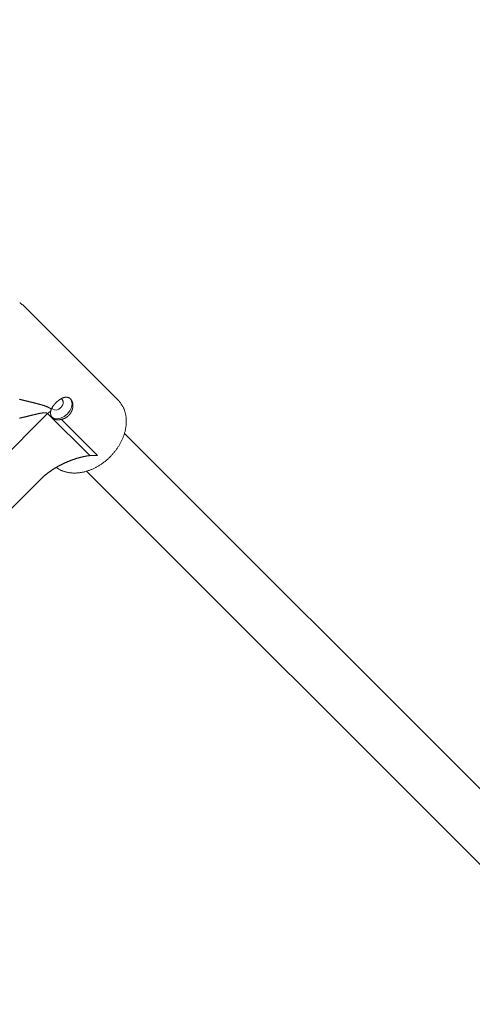
# Model space of a CAD drawing. Units: millimetres. Extents: x 280.5 to 339.9, y 161.4 to 223.7.
# Drawn here: x 317.4 to 318.1, y 191.1 to 192.6 of the extents above; entities that cross this region are included whole.
import ezdxf

# ---------------------------------------------------------------- set-up
doc = ezdxf.new("R2010")
doc.units = ezdxf.units.MM
doc.header["$MEASUREMENT"] = 0
doc.linetypes.add('AI-Linetype-0', pattern=[2.116667, 1.058333, -1.058333])
doc.layers.add('Ebene 1', color=7, linetype='Continuous', lineweight=0)

# ---------------------------------------------------------------- blocks, each defined once
blk = doc.blocks.new('Block_0')
at = {"layer": 'Ebene 1', "color": 250, "lineweight": 9}
for p, q in [((317.5841, 192.0287), (317.4444, 192.1685)), ((317.5007, 192.0294), (317.499, 192.0305)), ((317.5855, 192.0273), (317.5841, 192.0287)), ((317.4789, 192.0084), (316.1817, 190.7113)), ((317.5417, 191.9456), (317.4789, 192.0084)), ((317.4996, 191.9998), (317.5536, 191.9458)), ((318.3696, 191.203), (317.5936, 191.9789)), ((317.537, 191.9224), (318.313, 191.1464)), ((317.4678, 191.9097), (316.2805, 190.7223))]:
    blk.add_line(p, q, dxfattribs=at)
for points in [[(317.4448, 192.168), (317.4443, 192.1685), (317.4438, 192.1689), (317.4432, 192.1694), (317.4427, 192.1699), (317.4422, 192.1704), (317.4417, 192.1708), (317.4411, 192.1713), (317.4406, 192.1717), (317.4401, 192.1722), (317.4395, 192.1726), (317.4389, 192.173), (317.4384, 192.1734), (317.4378, 192.1738), (317.4372, 192.1742)], [(317.437, 192.0298), (317.4375, 192.0297), (317.438, 192.0295), (317.4385, 192.0294), (317.439, 192.0293), (317.4395, 192.0292), (317.4399, 192.029), (317.4404, 192.0289), (317.4409, 192.0288), (317.4414, 192.0287), (317.4419, 192.0286), (317.4424, 192.0284), (317.4429, 192.0283), (317.4433, 192.0282), (317.4438, 192.0281), (317.4443, 192.028), (317.4448, 192.0278), (317.4453, 192.0277), (317.4458, 192.0276), (317.4462, 192.0275), (317.4467, 192.0274), (317.4472, 192.0272), (317.4477, 192.0271), (317.4481, 192.027), (317.4486, 192.0269), (317.4491, 192.0268), (317.4496, 192.0267), (317.45, 192.0265), (317.4505, 192.0264), (317.451, 192.0263), (317.4515, 192.0262), (317.4519, 192.0261), (317.4524, 192.026), (317.4529, 192.0259), (317.4534, 192.0257), (317.4538, 192.0256), (317.4543, 192.0255), (317.4548, 192.0254), (317.4552, 192.0253), (317.4557, 192.0252), (317.4562, 192.0251), (317.4566, 192.025), (317.4571, 192.0248), (317.4576, 192.0247), (317.458, 192.0246), (317.4585, 192.0245), (317.4589, 192.0244), (317.4594, 192.0243), (317.4599, 192.0242), (317.4603, 192.0241), (317.4608, 192.0239), (317.4612, 192.0238), (317.4617, 192.0237), (317.4622, 192.0236), (317.4626, 192.0235), (317.4631, 192.0234), (317.4635, 192.0233), (317.464, 192.0231), (317.4644, 192.023), (317.4649, 192.0229), (317.4653, 192.0228), (317.4658, 192.0227), (317.4662, 192.0226), (317.4667, 192.0224), (317.4671, 192.0223), (317.4676, 192.0222), (317.468, 192.0221), (317.4685, 192.022), (317.4689, 192.0218), (317.4693, 192.0217), (317.4698, 192.0216), (317.4702, 192.0215), (317.4706, 192.0213), (317.4711, 192.0212), (317.4715, 192.0211), (317.4719, 192.0209), (317.4724, 192.0208), (317.4728, 192.0207), (317.4732, 192.0205), (317.4736, 192.0204), (317.474, 192.0203), (317.4745, 192.0201), (317.4749, 192.02), (317.4753, 192.0198), (317.4757, 192.0197), (317.4761, 192.0195), (317.4765, 192.0194), (317.4769, 192.0192), (317.4773, 192.019), (317.4777, 192.0189), (317.4781, 192.0187), (317.4785, 192.0185), (317.4789, 192.0184), (317.4792, 192.0182), (317.4796, 192.018), (317.48, 192.0178), (317.4804, 192.0176), (317.4807, 192.0174), (317.4811, 192.0172), (317.4815, 192.017), (317.4818, 192.0168), (317.4821, 192.0166), (317.4825, 192.0164), (317.4828, 192.0162), (317.4831, 192.0159), (317.4835, 192.0157), (317.4838, 192.0154), (317.4841, 192.0152), (317.4844, 192.0149)], [(317.4844, 192.0149), (317.4845, 192.0151), (317.4845, 192.0153), (317.4846, 192.0155), (317.4847, 192.0157), (317.4848, 192.0158), (317.4849, 192.016), (317.485, 192.0162), (317.4851, 192.0164), (317.4852, 192.0166), (317.4853, 192.0167), (317.4854, 192.0169), (317.4855, 192.0171), (317.4856, 192.0173), (317.4857, 192.0175), (317.4858, 192.0177), (317.4859, 192.0178), (317.486, 192.018), (317.4861, 192.0182), (317.4862, 192.0184), (317.4863, 192.0186), (317.4864, 192.0187), (317.4866, 192.0189), (317.4867, 192.0191), (317.4868, 192.0193), (317.4869, 192.0195), (317.4871, 192.0197), (317.4872, 192.0198), (317.4873, 192.02), (317.4874, 192.0202), (317.4876, 192.0204), (317.4877, 192.0206), (317.4878, 192.0207), (317.488, 192.0209), (317.4881, 192.0211), (317.4883, 192.0213), (317.4884, 192.0214), (317.4885, 192.0216), (317.4887, 192.0218), (317.4888, 192.022), (317.489, 192.0221), (317.4891, 192.0223), (317.4893, 192.0225), (317.4894, 192.0227), (317.4896, 192.0228), (317.4897, 192.023), (317.4899, 192.0232), (317.49, 192.0233), (317.4902, 192.0235), (317.4903, 192.0237), (317.4905, 192.0239), (317.4907, 192.024), (317.4908, 192.0242), (317.491, 192.0244), (317.4911, 192.0245), (317.4913, 192.0247), (317.4915, 192.0248), (317.4916, 192.025), (317.4918, 192.0252), (317.492, 192.0253), (317.4921, 192.0255), (317.4923, 192.0256), (317.4925, 192.0258), (317.4926, 192.026), (317.4928, 192.0261), (317.493, 192.0263), (317.4932, 192.0264), (317.4933, 192.0266), (317.4935, 192.0267), (317.4937, 192.0269), (317.4938, 192.027), (317.494, 192.0272), (317.4942, 192.0273), (317.4944, 192.0274), (317.4945, 192.0276), (317.4947, 192.0277), (317.4949, 192.0279), (317.4951, 192.028), (317.4953, 192.0281), (317.4954, 192.0283), (317.4956, 192.0284), (317.4958, 192.0285), (317.496, 192.0287), (317.4962, 192.0288), (317.4963, 192.0289), (317.4965, 192.0291), (317.4967, 192.0292), (317.4969, 192.0293), (317.4971, 192.0294), (317.4973, 192.0295), (317.4974, 192.0297), (317.4976, 192.0298), (317.4978, 192.0299), (317.498, 192.03), (317.4982, 192.0301), (317.4983, 192.0302), (317.4985, 192.0303), (317.4987, 192.0304), (317.4989, 192.0305), (317.4991, 192.0306), (317.4992, 192.0307), (317.4994, 192.0308), (317.4996, 192.0309), (317.4998, 192.031), (317.5, 192.0311), (317.5002, 192.0312), (317.5003, 192.0313), (317.5005, 192.0314), (317.5007, 192.0314), (317.5009, 192.0315), (317.5011, 192.0316), (317.5012, 192.0317), (317.5014, 192.0318), (317.5016, 192.0318), (317.5018, 192.0319), (317.502, 192.032), (317.5021, 192.032), (317.5023, 192.0321), (317.5025, 192.0322), (317.5027, 192.0322), (317.5029, 192.0323), (317.503, 192.0323), (317.5032, 192.0324), (317.5034, 192.0324), (317.5036, 192.0325), (317.5037, 192.0325), (317.5039, 192.0326), (317.5041, 192.0326), (317.5043, 192.0326), (317.5044, 192.0327), (317.5046, 192.0327), (317.5048, 192.0327), (317.5049, 192.0328), (317.5051, 192.0328), (317.5053, 192.0328), (317.5055, 192.0328), (317.5056, 192.0329), (317.5058, 192.0329), (317.506, 192.0329), (317.5061, 192.0329), (317.5063, 192.0329), (317.5065, 192.0329), (317.5066, 192.0329), (317.5068, 192.0329), (317.507, 192.0329), (317.5071, 192.0329), (317.5073, 192.0329), (317.5074, 192.0329), (317.5076, 192.0329), (317.5078, 192.0329), (317.5079, 192.0329), (317.5081, 192.0329), (317.5082, 192.0328), (317.5084, 192.0328), (317.5085, 192.0328), (317.5087, 192.0328), (317.5088, 192.0327), (317.509, 192.0327), (317.5091, 192.0327), (317.5093, 192.0326), (317.5094, 192.0326), (317.5096, 192.0325), (317.5097, 192.0325), (317.5099, 192.0324), (317.51, 192.0324), (317.5102, 192.0323), (317.5103, 192.0323), (317.5105, 192.0322), (317.5106, 192.0322), (317.5107, 192.0321), (317.5109, 192.032), (317.511, 192.032), (317.5112, 192.0319), (317.5113, 192.0318), (317.5114, 192.0317), (317.5116, 192.0317), (317.5117, 192.0316), (317.5118, 192.0315), (317.5119, 192.0314), (317.5121, 192.0313), (317.5122, 192.0312), (317.5123, 192.0311), (317.5124, 192.031), (317.5126, 192.0309), (317.5127, 192.0308), (317.5128, 192.0307), (317.5129, 192.0306), (317.513, 192.0305), (317.5132, 192.0304), (317.5133, 192.0303), (317.5134, 192.0302), (317.5135, 192.03), (317.5136, 192.0299), (317.5137, 192.0298), (317.5138, 192.0297), (317.5139, 192.0295), (317.514, 192.0294), (317.5141, 192.0293), (317.5142, 192.0292), (317.5143, 192.029), (317.5144, 192.0289), (317.5145, 192.0287), (317.5146, 192.0286), (317.5147, 192.0285), (317.5148, 192.0283), (317.5148, 192.0282), (317.5149, 192.028), (317.515, 192.0279), (317.5151, 192.0277), (317.5152, 192.0275), (317.5152, 192.0274), (317.5153, 192.0272), (317.5154, 192.0271), (317.5155, 192.0269), (317.5155, 192.0267), (317.5156, 192.0266), (317.5157, 192.0264), (317.5157, 192.0262), (317.5158, 192.0261), (317.5159, 192.0259), (317.5159, 192.0257), (317.516, 192.0255), (317.516, 192.0253), (317.5161, 192.0252), (317.5161, 192.025), (317.5162, 192.0248), (317.5162, 192.0246), (317.5163, 192.0244), (317.5163, 192.0242), (317.5163, 192.0241), (317.5164, 192.0239), (317.5164, 192.0237), (317.5164, 192.0235), (317.5165, 192.0233), (317.5165, 192.0231), (317.5165, 192.0229), (317.5165, 192.0227), (317.5166, 192.0225), (317.5166, 192.0223), (317.5166, 192.0221), (317.5166, 192.0219), (317.5166, 192.0217), (317.5166, 192.0215), (317.5167, 192.0213), (317.5167, 192.0211), (317.5167, 192.0209), (317.5167, 192.0207), (317.5167, 192.0205), (317.5167, 192.0203), (317.5167, 192.0201), (317.5167, 192.0199), (317.5166, 192.0196), (317.5166, 192.0194), (317.5166, 192.0192), (317.5166, 192.019), (317.5166, 192.0188), (317.5166, 192.0186), (317.5165, 192.0184), (317.5165, 192.0182), (317.5165, 192.018), (317.5165, 192.0178), (317.5164, 192.0175), (317.5164, 192.0173), (317.5164, 192.0171), (317.5163, 192.0169), (317.5163, 192.0167), (317.5162, 192.0165), (317.5162, 192.0163), (317.5162, 192.0161), (317.5161, 192.0158), (317.516, 192.0156), (317.516, 192.0154), (317.5159, 192.0152), (317.5159, 192.015), (317.5158, 192.0148), (317.5157, 192.0146), (317.5157, 192.0144), (317.5156, 192.0141), (317.5155, 192.0139), (317.5155, 192.0137), (317.5154, 192.0135), (317.5153, 192.0133), (317.5152, 192.0131), (317.5152, 192.0129), (317.5151, 192.0127), (317.515, 192.0125), (317.5149, 192.0123), (317.5148, 192.0121), (317.5147, 192.0119), (317.5146, 192.0117), (317.5145, 192.0114), (317.5144, 192.0112), (317.5143, 192.011), (317.5142, 192.0108), (317.5141, 192.0106), (317.514, 192.0104), (317.5139, 192.0102), (317.5138, 192.01), (317.5137, 192.0098), (317.5135, 192.0097), (317.5134, 192.0095), (317.5133, 192.0093), (317.5132, 192.0091), (317.513, 192.0089), (317.5129, 192.0087), (317.5128, 192.0085), (317.5126, 192.0083), (317.5125, 192.0081), (317.5124, 192.0079), (317.5122, 192.0078), (317.5121, 192.0076), (317.5119, 192.0074), (317.5118, 192.0072), (317.5117, 192.007), (317.5115, 192.0069), (317.5114, 192.0067), (317.5112, 192.0065), (317.511, 192.0063), (317.5109, 192.0062), (317.5107, 192.006), (317.5106, 192.0058), (317.5104, 192.0057), (317.5103, 192.0055), (317.5101, 192.0054), (317.5099, 192.0052), (317.5097, 192.005), (317.5096, 192.0049), (317.5094, 192.0047), (317.5092, 192.0046), (317.5091, 192.0044), (317.5089, 192.0043), (317.5087, 192.0041), (317.5085, 192.004), (317.5083, 192.0038), (317.5082, 192.0037), (317.508, 192.0036), (317.5078, 192.0034), (317.5076, 192.0033), (317.5074, 192.0032), (317.5072, 192.003), (317.507, 192.0029), (317.5068, 192.0028), (317.5066, 192.0026), (317.5065, 192.0025), (317.5063, 192.0024), (317.5061, 192.0023), (317.5059, 192.0022), (317.5057, 192.0021), (317.5055, 192.0019), (317.5053, 192.0018), (317.5051, 192.0017), (317.5049, 192.0016), (317.5047, 192.0015), (317.5045, 192.0014), (317.5043, 192.0013), (317.504, 192.0012), (317.5038, 192.0011), (317.5036, 192.001), (317.5034, 192.001), (317.5032, 192.0009), (317.503, 192.0008), (317.5028, 192.0007), (317.5026, 192.0006), (317.5024, 192.0005), (317.5022, 192.0005), (317.502, 192.0004), (317.5017, 192.0003), (317.5015, 192.0003), (317.5013, 192.0002), (317.5011, 192.0001), (317.5009, 192.0001), (317.5007, 192), (317.5005, 192), (317.5003, 191.9999), (317.5001, 191.9999), (317.4998, 191.9998), (317.4996, 191.9998)], [(317.4849, 192.0035), (317.4885, 192.0013), (317.4931, 192.0006), (317.4983, 192.0015), (317.5035, 192.004), (317.5082, 192.0078), (317.512, 192.0125), (317.5145, 192.0177), (317.5154, 192.0229), (317.5147, 192.0275), (317.5124, 192.0311)], [(317.4844, 192.0149), (317.4843, 192.0148), (317.4843, 192.0148), (317.4843, 192.0147), (317.4842, 192.0146), (317.4842, 192.0145), (317.4842, 192.0144), (317.4841, 192.0143), (317.4841, 192.0142), (317.4841, 192.0141), (317.484, 192.014), (317.484, 192.0139), (317.484, 192.0139), (317.4839, 192.0138), (317.4839, 192.0137), (317.4839, 192.0136), (317.4839, 192.0135), (317.4838, 192.0134), (317.4838, 192.0133), (317.4838, 192.0132), (317.4837, 192.0131), (317.4837, 192.013), (317.4837, 192.013), (317.4837, 192.0129), (317.4837, 192.0128)], [(317.4855, 192.017), (317.4866, 192.0152), (317.489, 192.0139), (317.4921, 192.0138), (317.4955, 192.0151), (317.4986, 192.0174), (317.5009, 192.0205), (317.5021, 192.0238), (317.5021, 192.027), (317.5007, 192.0294)], [(317.4921, 191.9279), (317.4928, 191.9274), (317.4936, 191.9269), (317.4943, 191.9263), (317.4951, 191.9258), (317.4958, 191.9253), (317.4966, 191.9249), (317.4974, 191.9244), (317.4982, 191.924), (317.4991, 191.9236), (317.4999, 191.9233), (317.5008, 191.9229), (317.5017, 191.9226), (317.5025, 191.9223), (317.5034, 191.922), (317.5043, 191.9217), (317.5052, 191.9214), (317.5061, 191.9212), (317.507, 191.921), (317.5079, 191.9207), (317.5089, 191.9206), (317.5098, 191.9204), (317.5107, 191.9202), (317.5117, 191.9201), (317.5126, 191.9199), (317.5136, 191.9198), (317.5146, 191.9197), (317.5155, 191.9197), (317.5165, 191.9196), (317.5175, 191.9196), (317.5185, 191.9196), (317.5195, 191.9196), (317.5205, 191.9196), (317.5215, 191.9196), (317.5224, 191.9197), (317.5234, 191.9197), (317.5245, 191.9198), (317.5255, 191.9199), (317.5265, 191.9201), (317.5275, 191.9202), (317.5285, 191.9203), (317.5295, 191.9205), (317.5305, 191.9207), (317.5315, 191.9209), (317.5325, 191.9211), (317.5336, 191.9214), (317.5346, 191.9216), (317.5356, 191.9219), (317.5366, 191.9222), (317.5376, 191.9225), (317.5386, 191.9228), (317.5397, 191.9232), (317.5407, 191.9235), (317.5417, 191.9239), (317.5427, 191.9243), (317.5437, 191.9247), (317.5447, 191.9251), (317.5457, 191.9255), (317.5467, 191.926), (317.5477, 191.9264), (317.5487, 191.9269), (317.5497, 191.9274), (317.5507, 191.9279), (317.5516, 191.9284), (317.5526, 191.929), (317.5536, 191.9295), (317.5545, 191.9301), (317.5555, 191.9306), (317.5565, 191.9312), (317.5574, 191.9318), (317.5583, 191.9325), (317.5593, 191.9331), (317.5602, 191.9337), (317.5611, 191.9344), (317.562, 191.9351), (317.563, 191.9357), (317.5639, 191.9364), (317.5647, 191.9371), (317.5656, 191.9379), (317.5665, 191.9386), (317.5674, 191.9393), (317.5682, 191.9401), (317.5691, 191.9409), (317.5699, 191.9416), (317.5707, 191.9424), (317.5716, 191.9432), (317.5724, 191.944), (317.5732, 191.9448), (317.574, 191.9457), (317.5748, 191.9465), (317.5755, 191.9473), (317.5763, 191.9482), (317.577, 191.9491), (317.5778, 191.9499), (317.5785, 191.9508), (317.5792, 191.9517), (317.5799, 191.9526), (317.5806, 191.9535), (317.5813, 191.9544), (317.5819, 191.9553), (317.5826, 191.9563), (317.5832, 191.9572), (317.5838, 191.9581), (317.5845, 191.9591), (317.5851, 191.96), (317.5856, 191.961), (317.5862, 191.9619), (317.5868, 191.9629), (317.5873, 191.9639), (317.5878, 191.9649), (317.5883, 191.9658), (317.5888, 191.9668), (317.5893, 191.9678), (317.5898, 191.9688), (317.5902, 191.9698), (317.5907, 191.9708), (317.5911, 191.9718), (317.5915, 191.9728), (317.5919, 191.9738), (317.5923, 191.9748), (317.5927, 191.9758), (317.593, 191.9768), (317.5933, 191.9779), (317.5936, 191.9789), (317.5939, 191.9799), (317.5942, 191.9809), (317.5945, 191.9819), (317.5947, 191.9829), (317.595, 191.984), (317.5952, 191.985), (317.5954, 191.986), (317.5955, 191.987), (317.5957, 191.988), (317.5959, 191.989), (317.596, 191.99), (317.5961, 191.991), (317.5962, 191.9921), (317.5963, 191.9931), (317.5963, 191.9941), (317.5964, 191.995), (317.5964, 191.996), (317.5964, 191.997), (317.5964, 191.998), (317.5964, 191.999), (317.5963, 192), (317.5963, 192.0009), (317.5962, 192.0019), (317.5961, 192.0029), (317.596, 192.0038), (317.5958, 192.0048), (317.5957, 192.0057), (317.5955, 192.0067), (317.5953, 192.0076), (317.5951, 192.0085), (317.5949, 192.0094), (317.5947, 192.0103), (317.5944, 192.0112), (317.5941, 192.0121), (317.5938, 192.013), (317.5935, 192.0139), (317.5932, 192.0148), (317.5929, 192.0156), (317.5925, 192.0165), (317.5921, 192.0173), (317.5917, 192.0182), (317.5913, 192.019), (317.5909, 192.0198), (317.5904, 192.0206), (317.5899, 192.0213), (317.5894, 192.0221), (317.5889, 192.0228), (317.5884, 192.0236), (317.5878, 192.0243), (317.5873, 192.025), (317.5867, 192.0257), (317.5861, 192.0264), (317.5856, 192.0271)], [(317.4789, 192.0084), (317.4786, 192.0086), (317.4784, 192.0088), (317.4781, 192.009), (317.4778, 192.0091), (317.4775, 192.0093), (317.4771, 192.0094), (317.4768, 192.0095), (317.4764, 192.0095), (317.4761, 192.0096), (317.4757, 192.0096), (317.4753, 192.0097), (317.475, 192.0097), (317.4746, 192.0097), (317.4742, 192.0097), (317.4738, 192.0097), (317.4734, 192.0096), (317.473, 192.0096), (317.4726, 192.0096), (317.4722, 192.0096), (317.4718, 192.0095), (317.4714, 192.0095), (317.471, 192.0094), (317.4706, 192.0093), (317.4702, 192.0093), (317.4698, 192.0092), (317.4694, 192.0092), (317.469, 192.0091), (317.4686, 192.009), (317.4682, 192.0089), (317.4678, 192.0089), (317.4673, 192.0088), (317.4669, 192.0087), (317.4665, 192.0086), (317.4661, 192.0085), (317.4657, 192.0084), (317.4653, 192.0084), (317.4649, 192.0083), (317.4645, 192.0082), (317.464, 192.0081), (317.4636, 192.008), (317.4632, 192.0079), (317.4628, 192.0078), (317.4624, 192.0077), (317.462, 192.0076), (317.4615, 192.0075), (317.4611, 192.0074), (317.4607, 192.0073), (317.4603, 192.0072), (317.4599, 192.0071), (317.4595, 192.007), (317.459, 192.0069), (317.4586, 192.0068), (317.4582, 192.0067), (317.4578, 192.0066), (317.4574, 192.0065), (317.4569, 192.0064), (317.4565, 192.0063), (317.4561, 192.0062), (317.4557, 192.0061), (317.4553, 192.006), (317.4548, 192.0059), (317.4544, 192.0058), (317.454, 192.0057), (317.4536, 192.0056), (317.4532, 192.0055), (317.4527, 192.0054), (317.4523, 192.0053), (317.4519, 192.0052), (317.4515, 192.0051), (317.451, 192.005), (317.4506, 192.0049), (317.4502, 192.0048), (317.4498, 192.0047), (317.4494, 192.0045), (317.4489, 192.0044), (317.4485, 192.0043), (317.4481, 192.0042), (317.4477, 192.0041), (317.4472, 192.004), (317.4468, 192.0039), (317.4464, 192.0038), (317.446, 192.0037), (317.4455, 192.0036), (317.4451, 192.0035), (317.4447, 192.0034), (317.4442, 192.0033), (317.4438, 192.0032), (317.4434, 192.0031), (317.443, 192.003), (317.4425, 192.0029), (317.4421, 192.0028), (317.4417, 192.0027), (317.4413, 192.0026), (317.4408, 192.0025), (317.4404, 192.0024), (317.44, 192.0023), (317.4395, 192.0022), (317.4391, 192.0022), (317.4387, 192.0021), (317.4382, 192.002), (317.4378, 192.0019), (317.4374, 192.0018), (317.437, 192.0017)], [(317.4837, 192.0128), (317.4836, 192.0126), (317.4836, 192.0124), (317.4835, 192.0122), (317.4835, 192.012), (317.4834, 192.0118), (317.4834, 192.0116), (317.4834, 192.0114), (317.4834, 192.0112), (317.4833, 192.011), (317.4833, 192.0108), (317.4833, 192.0106), (317.4833, 192.0104), (317.4833, 192.0102), (317.4833, 192.01), (317.4833, 192.0099), (317.4833, 192.0097), (317.4833, 192.0095), (317.4833, 192.0093), (317.4833, 192.0091), (317.4833, 192.0089), (317.4833, 192.0087), (317.4833, 192.0085), (317.4833, 192.0084), (317.4833, 192.0082), (317.4834, 192.008), (317.4834, 192.0078), (317.4834, 192.0076), (317.4835, 192.0075), (317.4835, 192.0073), (317.4835, 192.0071), (317.4836, 192.0069), (317.4836, 192.0068), (317.4837, 192.0066), (317.4837, 192.0064), (317.4838, 192.0062), (317.4838, 192.0061), (317.4839, 192.0059), (317.4839, 192.0057), (317.484, 192.0056), (317.4841, 192.0054), (317.4841, 192.0052), (317.4842, 192.0051), (317.4843, 192.0049), (317.4843, 192.0048), (317.4844, 192.0046), (317.4845, 192.0045), (317.4846, 192.0043), (317.4847, 192.0042), (317.4848, 192.004), (317.4848, 192.0039), (317.4849, 192.0037), (317.485, 192.0036), (317.4851, 192.0034), (317.4852, 192.0033), (317.4853, 192.0032), (317.4854, 192.003), (317.4855, 192.0029), (317.4857, 192.0028), (317.4858, 192.0027), (317.4859, 192.0025), (317.486, 192.0024), (317.4861, 192.0023), (317.4862, 192.0022), (317.4864, 192.002), (317.4865, 192.0019), (317.4866, 192.0018), (317.4867, 192.0017), (317.4869, 192.0016), (317.487, 192.0015), (317.4871, 192.0014), (317.4873, 192.0013), (317.4874, 192.0012), (317.4876, 192.0011), (317.4877, 192.001), (317.4878, 192.0009), (317.488, 192.0008), (317.4881, 192.0007), (317.4883, 192.0006), (317.4884, 192.0006), (317.4886, 192.0005), (317.4888, 192.0004), (317.4889, 192.0003), (317.4891, 192.0003), (317.4892, 192.0002), (317.4894, 192.0001), (317.4896, 192), (317.4897, 192), (317.4899, 191.9999), (317.4901, 191.9999), (317.4903, 191.9998), (317.4904, 191.9998), (317.4906, 191.9997), (317.4908, 191.9997), (317.491, 191.9996), (317.4911, 191.9996), (317.4913, 191.9995), (317.4915, 191.9995), (317.4917, 191.9994), (317.4919, 191.9994), (317.4921, 191.9994), (317.4923, 191.9993), (317.4924, 191.9993), (317.4926, 191.9993), (317.4928, 191.9993), (317.493, 191.9993), (317.4932, 191.9992), (317.4934, 191.9992), (317.4936, 191.9992), (317.4938, 191.9992), (317.494, 191.9992), (317.4942, 191.9992), (317.4944, 191.9992), (317.4946, 191.9992), (317.4948, 191.9992), (317.4951, 191.9992), (317.4953, 191.9992), (317.4955, 191.9992), (317.4957, 191.9992), (317.4959, 191.9992), (317.4961, 191.9992), (317.4963, 191.9993), (317.4965, 191.9993), (317.4968, 191.9993), (317.497, 191.9993), (317.4972, 191.9993), (317.4974, 191.9994), (317.4976, 191.9994), (317.4978, 191.9994), (317.4981, 191.9995), (317.4983, 191.9995), (317.4985, 191.9995), (317.4987, 191.9996), (317.499, 191.9996), (317.4992, 191.9997), (317.4994, 191.9997), (317.4996, 191.9998)], [(317.4678, 191.9097), (317.4683, 191.9101), (317.4687, 191.9105), (317.4691, 191.9109), (317.4695, 191.9113), (317.47, 191.9117), (317.4704, 191.9121), (317.4708, 191.9125), (317.4712, 191.9129), (317.4717, 191.9133), (317.4721, 191.9137), (317.4726, 191.9141), (317.473, 191.9145), (317.4734, 191.9149), (317.4739, 191.9153), (317.4743, 191.9157), (317.4748, 191.916), (317.4752, 191.9164), (317.4757, 191.9168), (317.4761, 191.9172), (317.4766, 191.9175), (317.477, 191.9179), (317.4775, 191.9182), (317.4779, 191.9186), (317.4784, 191.919), (317.4788, 191.9193), (317.4793, 191.9197), (317.4798, 191.92), (317.4802, 191.9204), (317.4807, 191.9207), (317.4812, 191.9211), (317.4816, 191.9214), (317.4821, 191.9217), (317.4826, 191.9221), (317.4831, 191.9224), (317.4835, 191.9227), (317.484, 191.9231), (317.4845, 191.9234), (317.485, 191.9237), (317.4854, 191.924), (317.4859, 191.9244), (317.4864, 191.9247), (317.4869, 191.925), (317.4874, 191.9253), (317.4879, 191.9256), (317.4883, 191.9259), (317.4888, 191.9262), (317.4893, 191.9265), (317.4898, 191.9268), (317.4903, 191.9271), (317.4908, 191.9274), (317.4913, 191.9277), (317.4918, 191.928), (317.4923, 191.9283), (317.4927, 191.9286), (317.4932, 191.9289), (317.4937, 191.9292), (317.4942, 191.9294), (317.4947, 191.9297), (317.4952, 191.93), (317.4957, 191.9303), (317.4962, 191.9305), (317.4967, 191.9308), (317.4972, 191.931), (317.4977, 191.9313), (317.4982, 191.9316), (317.4987, 191.9318), (317.4992, 191.9321), (317.4996, 191.9323), (317.5001, 191.9326), (317.5006, 191.9328), (317.5011, 191.9331), (317.5016, 191.9333), (317.5021, 191.9335), (317.5026, 191.9338), (317.5031, 191.934), (317.5036, 191.9343), (317.5041, 191.9345), (317.5046, 191.9347), (317.5051, 191.9349), (317.5056, 191.9352), (317.5061, 191.9354), (317.5066, 191.9356), (317.5071, 191.9358), (317.5076, 191.936), (317.5081, 191.9363), (317.5086, 191.9365), (317.5091, 191.9367), (317.5096, 191.9369), (317.5101, 191.9371), (317.5106, 191.9373), (317.5111, 191.9375), (317.5116, 191.9377), (317.5121, 191.9379), (317.5126, 191.9381), (317.5131, 191.9383), (317.5136, 191.9385), (317.5141, 191.9387), (317.5147, 191.9389), (317.5152, 191.939), (317.5157, 191.9392), (317.5162, 191.9394), (317.5167, 191.9396), (317.5172, 191.9398), (317.5177, 191.9399), (317.5182, 191.9401), (317.5187, 191.9403), (317.5192, 191.9405), (317.5197, 191.9406), (317.5202, 191.9408), (317.5207, 191.941), (317.5212, 191.9411), (317.5217, 191.9413), (317.5222, 191.9414), (317.5227, 191.9416), (317.5233, 191.9417), (317.5238, 191.9419), (317.5243, 191.942), (317.5248, 191.9422), (317.5253, 191.9423), (317.5258, 191.9425), (317.5263, 191.9426), (317.5268, 191.9428), (317.5273, 191.9429), (317.5278, 191.943), (317.5283, 191.9432), (317.5288, 191.9433), (317.5293, 191.9434), (317.5298, 191.9435), (317.5303, 191.9437), (317.5308, 191.9438), (317.5313, 191.9439), (317.5318, 191.944), (317.5323, 191.9441), (317.5328, 191.9442), (317.5333, 191.9443), (317.5338, 191.9444), (317.5343, 191.9445), (317.5348, 191.9446), (317.5353, 191.9447), (317.5358, 191.9448), (317.5363, 191.9449), (317.5368, 191.945), (317.5373, 191.9451), (317.5378, 191.9452), (317.5383, 191.9452), (317.5387, 191.9453), (317.5392, 191.9454), (317.5397, 191.9454), (317.5402, 191.9455), (317.5407, 191.9455), (317.5412, 191.9456), (317.5417, 191.9456)], [(317.5417, 191.9456), (317.5422, 191.9456), (317.5427, 191.9456), (317.5431, 191.9457), (317.5436, 191.9457), (317.5441, 191.9457), (317.5446, 191.9457), (317.5451, 191.9458), (317.5456, 191.9458), (317.5461, 191.9458), (317.5466, 191.9458), (317.5471, 191.9458), (317.5476, 191.9458), (317.5481, 191.9458), (317.5486, 191.9458), (317.5491, 191.9458), (317.5496, 191.9458), (317.5501, 191.9458), (317.5506, 191.9458), (317.5511, 191.9458), (317.5516, 191.9458), (317.5521, 191.9458), (317.5526, 191.9458), (317.5531, 191.9458), (317.5536, 191.9458)]]:
    blk.add_lwpolyline(points, dxfattribs=at)
blk.add_open_spline([(317.4837, 192.0128), (317.482, 192.0114), (317.4804, 192.0099), (317.4789, 192.0084)], degree=3, dxfattribs=at)

msp = doc.modelspace()

# ---------------------------------------------------------------- linework, layer by layer
at = {"layer": 'Ebene 1', "color": 250, "linetype": 'AI-Linetype-0', "lineweight": 18}
msp.add_open_spline([(314.3656, 213.375), (300.2824, 213.375), (288.8656, 201.9583), (288.8656, 187.875), (288.8656, 173.7917), (300.2824, 162.375), (314.3656, 162.375), (328.4489, 162.375), (339.8656, 173.7917), (339.8656, 187.875), (339.8656, 201.9583), (328.4489, 213.375), (314.3656, 213.375)], degree=3, knots=[0, 0, 0, 0, 1, 1, 1, 2, 2, 2, 3, 3, 3, 4, 4, 4, 4], dxfattribs=at)

# ---------------------------------------------------------------- block references
at = {"layer": 'Ebene 1'}
msp.add_blockref('Block_0', (0, 0), dxfattribs=at)

doc.saveas('drawing.dxf')
